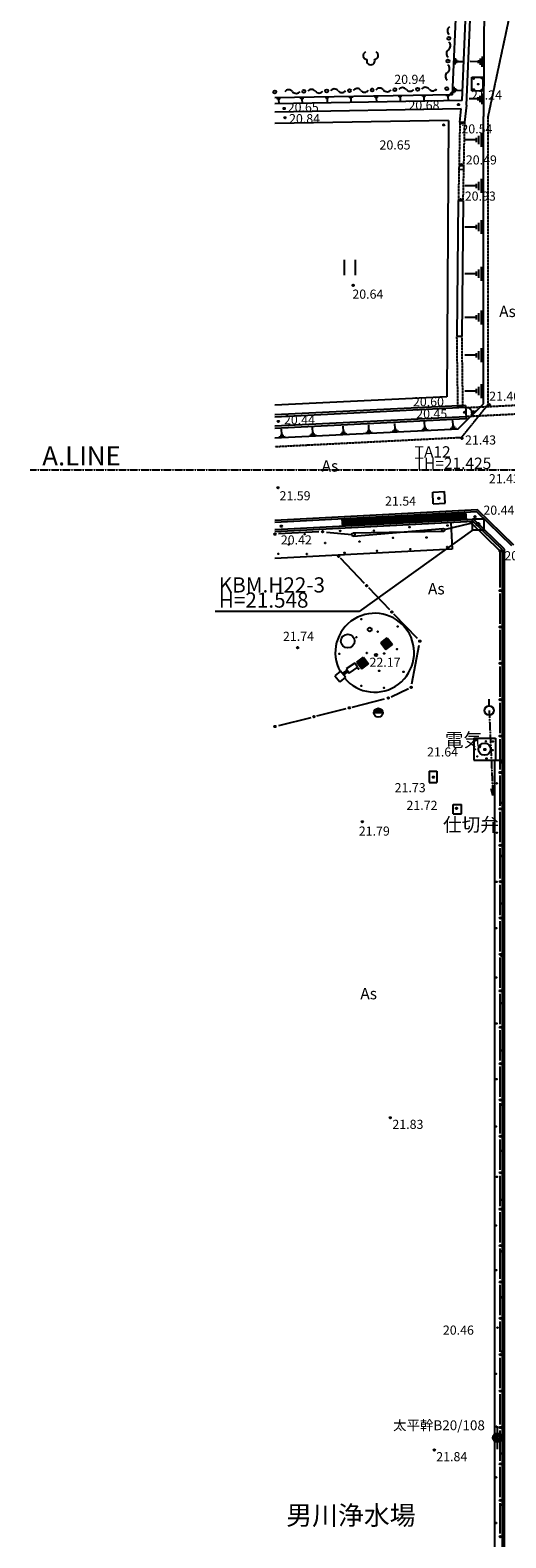
# Model space of a CAD drawing. Extents: x 20 to 574520, y 20 to 400520.
# Drawn here: x 101286 to 132653, y 154484 to 253921 of the extents above; entities that cross this region are included whole.
import ezdxf

# ---------------------------------------------------------------- set-up
doc = ezdxf.new("R2010")
doc.units = 0
doc.header["$MEASUREMENT"] = 0
for name, pattern in [('1', [0]), ('2', [3.6, 2.8, -0.8]), ('8', [7.4, 5, -0.8, 0.8, -0.8])]:
    doc.linetypes.add(name, pattern=pattern)
for name, color, linetype in [('1', 251, '1'), ('10', 251, '1'), ('12', 251, '1'), ('2', 251, '1'), ('26', 251, '1'), ('3', 7, '1'), ('4', 7, '1'), ('5', 7, '1'), ('6', 7, '1'), ('8', 251, '1')]:
    doc.layers.add(name, color=color, linetype=linetype)
doc.styles.get("Standard").update_dxf_attribs({"font": 'txt', "bigfont": 'bigfont'})

msp = doc.modelspace()

# ---------------------------------------------------------------- linework, layer by layer
at = {"layer": '1'}
for p, q in [((129142, 249665.5), (129558, 259413)), ((129767, 249283), (130192.5, 259250)), ((130054, 248973.5), (130483.5, 259035)), ((131240, 258085), (131184, 248236)), ((129309, 252082), (129291, 251655.5)), ((129382.5, 251993.5), (129371.5, 251737.5)), ((129456.5, 251926), (129451, 251798)), ((129454, 251862), (129812.5, 251846.5)), ((130861, 251841.5), (130293.5, 251845)), ((130860.5, 251740.5), (130861.5, 251942.5)), ((130980.5, 251639), (130982.5, 252043)), ((131101.5, 251502.5), (131105.5, 252177.5)), ((130400, 250817), (131149.5, 250828)), ((130413.5, 249919), (130400, 250817)), ((131162.5, 249930), (131149.5, 250828)), ((129142, 249665), (117425.5, 249446.5)), ((127381.5, 249592.5), (127119.5, 249587.5)), ((128966, 249622.5), (128704, 249617.5)), ((129228, 250185), (129210, 249758.5)), ((129301.5, 250096.5), (129290.5, 249840.5)), ((129375.5, 250029), (129370, 249901)), ((129373, 249965), (129731.5, 249949.5)), ((130413.5, 249919), (131162.5, 249930)), ((130957, 249175.5), (130957, 249598.5)), ((131084.5, 249033.5), (131084.5, 249740.5)), ((129767, 249283), (117425.5, 249053)), ((129705.5, 248732), (117425.5, 248502.5)), ((117800, 249414), (117538, 249409)), ((117748.5, 249366), (117591.5, 249363)), ((117710.5, 249317.5), (117631.5, 249316.5)), ((117671, 249317), (117675, 249097)), ((119340.5, 249442.5), (119078.5, 249437.5)), ((119289, 249394.5), (119132, 249391.5)), ((119251, 249346), (119172, 249345)), ((119211.5, 249345.5), (119215.5, 249125.5)), ((120990.5, 249473.5), (120728.5, 249468.5)), ((120939, 249425.5), (120782, 249422.5)), ((120901, 249377), (120822, 249376)), ((120861.5, 249376.5), (120865.5, 249156.5)), ((122553.5, 249502.5), (122291.5, 249497.5)), ((122502, 249454.5), (122345, 249451.5)), ((122464, 249406), (122385, 249405)), ((122424.5, 249405.5), (122428.5, 249185.5)), ((124239.5, 249534), (123977.5, 249529)), ((124188, 249486), (124031, 249483)), ((124150, 249437.5), (124071, 249436.5)), ((124110.5, 249437), (124114.5, 249217)), ((125804.5, 249563.5), (125542.5, 249558.5)), ((125753, 249515.5), (125596, 249512.5)), ((125715, 249467), (125636, 249466)), ((125675.5, 249466.5), (125679.5, 249246.5)), ((127330, 249544.5), (127173, 249541.5)), ((127292, 249496), (127213, 249495)), ((127252.5, 249495.5), (127256.5, 249275.5)), ((128914.5, 249574.5), (128757.5, 249571.5)), ((128876.5, 249526), (128797.5, 249525)), ((128837, 249525.5), (128841, 249305.5)), ((129622.5, 247855.5), (129705.5, 248732)), ((130054, 248973.5), (129922.5, 247849.5)), ((130830.5, 249387), (130236.5, 249387)), ((130830.5, 249281), (130830.5, 249493)), ((128879, 247969.5), (117426, 247755.5)), ((128879, 247969.5), (128769.5, 229743.5)), ((129622.5, 247855.5), (129922.5, 247849.5)), ((131186, 229265.5), (131184, 248236)), ((130714, 246680.5), (129938.5, 246680.5)), ((130714, 246542), (130714, 246819)), ((130879, 246404.5), (130879, 246956.5)), ((131045.5, 246219), (131045.5, 247142)), ((129566, 244993), (129561.5, 244743.5)), ((129561.5, 244743.5), (129861, 244737.5)), ((129566, 244993), (129866, 244987)), ((129866, 244987), (129861, 244737.5)), ((130714.5, 243647), (129939, 243647)), ((130714.5, 243508.5), (130714.5, 243785.5)), ((130879.5, 243371), (130879.5, 243923)), ((131046, 243185.5), (131046, 244108.5)), ((129506, 242678.5), (129430.5, 233735)), ((129506, 242678.5), (129836, 242675.5)), ((129836, 242675.5), (129760.5, 233736)), ((130715, 240938), (129939.5, 240938)), ((130715, 240799.5), (130715, 241076.5)), ((130880, 240662), (130880, 241214)), ((131046.5, 240476.5), (131046.5, 241399.5)), ((121996.5, 238768), (121996.5, 237768)), ((122746.5, 237768), (122746.5, 238768)), ((130715, 237856.5), (129939.5, 237856.5)), ((130715, 237718), (130715, 237995)), ((130880, 237580.5), (130880, 238132.5)), ((131046.5, 237395), (131046.5, 238318)), ((130715.5, 234978.5), (129940, 234978.5)), ((130715.5, 234840), (130715.5, 235117)), ((130880.5, 234702.5), (130880.5, 235254.5)), ((131047, 234517), (131047, 235440)), ((129430.5, 233735), (129760.5, 233736)), ((130881, 232198.5), (130881, 232750.5)), ((131047.5, 232013), (131047.5, 232936)), ((130716, 232474.5), (129940.5, 232474.5)), ((130716, 232336), (130716, 232613)), ((128769.5, 229743), (117428, 229181.5)), ((130716, 230115.5), (129940.5, 230115.5)), ((130716, 229977), (130716, 230254)), ((130881, 229839.5), (130881, 230391.5)), ((131047.5, 229654), (131047.5, 230577)), ((129987, 229175.5), (117428, 228553.5)), ((129994.5, 229026), (117428, 228403.5)), ((129513.5, 227622), (131186, 229265.5)), ((129987, 229175.5), (130032, 228277)), ((130412.5, 228804.5), (130167.5, 229057)), ((130366.5, 228550.5), (130667.5, 228842)), ((130367, 228760.5), (130457.5, 228848)), ((130374.5, 228663), (130554.5, 228838)), ((130024.5, 228426.5), (117428, 227802.5)), ((130032, 228277), (117428, 227652.5)), ((119925.5, 227361), (119908, 227713)), ((121944, 227461), (121926.5, 227813)), ((123629, 227544.5), (123611.5, 227896.5)), ((125361, 227630.5), (125343.5, 227982.5)), ((127247, 227724), (127373, 227730.5)), ((127310, 227727), (127292.5, 228079)), ((129063.5, 227738.5), (129314, 227751)), ((129122, 227816.5), (129248, 227823)), ((129185, 227819.5), (129167.5, 228171.5)), ((117428, 227024), (129514, 227622.5)), ((117684.5, 227099.5), (118103, 227120.5)), ((117765, 227179), (118015.5, 227191.5)), ((117823.5, 227257), (117949.5, 227263.5)), ((117886.5, 227260), (117869, 227612)), ((119723.5, 227200.5), (120142, 227221.5)), ((119804, 227280), (120054.5, 227292.5)), ((119862.5, 227358), (119988.5, 227364.5)), ((121742, 227300.5), (122160.5, 227321.5)), ((121822.5, 227380), (122073, 227392.5)), ((121881, 227458), (122007, 227464.5)), ((123427, 227384), (123845.5, 227405)), ((123507.5, 227463.5), (123758, 227476)), ((123566, 227541.5), (123692, 227548)), ((125159, 227470), (125577.5, 227491)), ((125239.5, 227549.5), (125490, 227562)), ((125298, 227627.5), (125424, 227634)), ((127108, 227566.5), (127526.5, 227587.5)), ((127188.5, 227646), (127439, 227658.5)), ((128983, 227659), (129401.5, 227680)), ((127828.5, 223449.5), (128607.5, 223490.5)), ((127869, 222674), (127828.5, 223449.5)), ((128648, 222715), (128607.5, 223490.5)), ((130777.4265, 222286.4845), (117428.8585, 221581.12)), ((130729.478, 222158.7765), (117428.8735, 221455.9465)), ((122979.5, 221248.5), (122953, 221747.5)), ((123080.5, 221254), (123054, 221753)), ((123181, 221259), (123154.5, 221758)), ((123282, 221264.5), (123255.5, 221763.5)), ((123382.5, 221270), (123356, 221769)), ((123483, 221275), (123456.5, 221774)), ((123584, 221280.5), (123557.5, 221779.5)), ((123684.5, 221286), (123658, 221785)), ((123785.5, 221291), (123759, 221790)), ((123886, 221296.5), (123859.5, 221795.5)), ((123986.5, 221301.5), (123960, 221800.5)), ((124087.5, 221307), (124061, 221806)), ((124188, 221312.5), (124161.5, 221811.5)), ((124288.5, 221317.5), (124262, 221816.5)), ((124389.5, 221323), (124363, 221822)), ((124490, 221328.5), (124463.5, 221827.5)), ((124591, 221333.5), (124564.5, 221832.5)), ((124691.5, 221339), (124665, 221838)), ((124792, 221344.5), (124765.5, 221843.5)), ((124893, 221349.5), (124866.5, 221848.5)), ((124993.5, 221355), (124967, 221854)), ((125094.5, 221360.5), (125068, 221859.5)), ((125195, 221365.5), (125168.5, 221864.5)), ((125295.5, 221371), (125269, 221870)), ((125396.5, 221376), (125370, 221875)), ((125497, 221381.5), (125470.5, 221880.5)), ((125598, 221387), (125571.5, 221886)), ((125698.5, 221392), (125672, 221891)), ((125799, 221397.5), (125772.5, 221896.5)), ((125900, 221403), (125873.5, 221902)), ((126000.5, 221408), (125974, 221907)), ((126101.5, 221413.5), (126075, 221912.5)), ((126202, 221419), (126175.5, 221918)), ((126302.5, 221424), (126276, 221923)), ((126403.5, 221429.5), (126377, 221928.5)), ((126504, 221435), (126477.5, 221934)), ((126605, 221440), (126578.5, 221939)), ((126705.5, 221445.5), (126679, 221944.5)), ((126806, 221450.5), (126779.5, 221949.5)), ((126907, 221456), (126880.5, 221955)), ((127007.5, 221461.5), (126981, 221960.5)), ((127108.5, 221466.5), (127082, 221965.5)), ((127209, 221472), (127182.5, 221971)), ((127309.5, 221477.5), (127283, 221976.5)), ((127410.5, 221482.5), (127384, 221981.5)), ((127511, 221488), (127484.5, 221987)), ((127612, 221493.5), (127585.5, 221992.5)), ((127712.5, 221498.5), (127686, 221997.5)), ((127813, 221504), (127786.5, 222003)), ((127869, 222674), (128648, 222715)), ((127914, 221509.5), (127887.5, 222008.5)), ((128014.5, 221514.5), (127988, 222013.5)), ((128115, 221520), (128088.5, 222019)), ((128216, 221525), (128189.5, 222024)), ((128316.5, 221530.5), (128290, 222029.5)), ((128417.5, 221536), (128391, 222035)), ((128518, 221541), (128491.5, 222040)), ((128618.5, 221546.5), (128592, 222045.5)), ((128719.5, 221552), (128693, 222051)), ((128820, 221557), (128793.5, 222056)), ((128921, 221562.5), (128894.5, 222061.5)), ((129021.5, 221568), (128995, 222067)), ((129122, 221573), (129095.5, 222072)), ((129223, 221578.5), (129196.5, 222077.5)), ((129323.5, 221584), (129297, 222083)), ((129424.5, 221589), (129398, 222088)), ((129525, 221594.5), (129498.5, 222093.5)), ((129625.5, 221599.5), (129599, 222098.5)), ((129726.5, 221605), (129700, 222104)), ((129827, 221610.5), (129800.5, 222109.5)), ((129928, 221615.5), (129901.5, 222114.5)), ((130002.2965, 222120.351), (130028.6805, 221621.0475)), ((133054.058, 219899.587), (130729.478, 222158.7765)), ((133179.052, 219952.4175), (130777.4265, 222286.4845)), ((130537.683, 221647.944), (117428.933, 220955.252)), ((130489.734, 221520.236), (117428.9475, 220830.078)), ((120316, 220832.5), (117655, 220692)), ((120817.6535, 220821.6615), (122494.4665, 220659.6495)), ((121845.868, 221689.349), (121872.252, 221190.0455)), ((121972.5, 221195.5), (121946, 221694.5)), ((122073.5, 221200.5), (122047, 221699.5)), ((122174, 221206), (122147.5, 221705)), ((122275, 221211.5), (122248.5, 221710.5)), ((122375.5, 221216.5), (122349, 221715.5)), ((122476, 221222), (122449.5, 221721)), ((122577, 221227), (122550.5, 221726)), ((128521, 220862.5), (122588.5, 220750)), ((122599.5, 220550), (128510, 221062.5)), ((122677.5, 221232.5), (122651, 221731.5)), ((122778.5, 221238), (122752, 221737)), ((122879, 221243), (122852.5, 221742)), ((128612.621, 220986.3225), (130335.376, 221401.85)), ((129030.939, 221443.1505), (129123.284, 219695.5885)), ((132242.7945, 219606.4845), (130419.8745, 221378.672)), ((132429.0895, 219635.435), (130489.734, 221520.236)), ((132554.083, 219688.2655), (130537.683, 221647.944)), ((129123.284, 219695.5885), (117429.1555, 219077.6475)), ((123337, 217429.5), (121749.067, 219088.62)), ((132279, 217160.5), (132279, 219522)), ((132449.3605, 48650.8045), (132429.0895, 219635.435)), ((132574.3365, 48853.2345), (132554.083, 219688.2655)), ((124996.5, 215695.5), (123613.5, 217140.5)), ((132279.5, 214760.5), (132279, 216760.5)), ((126821.0815, 213789.578), (125273, 215406.5)), ((124399.9455, 213510.4395), (124837.7615, 213843.331)), ((124837.7615, 213843.331), (125170.653, 213405.5145)), ((132279.5, 212360.5), (132279.5, 214360.5)), ((124399.9455, 213510.4395), (124732.837, 213072.623)), ((124820, 213139), (124487, 213576.5)), ((125004.2075, 213624.4225), (124566.391, 213291.531)), ((124907.5, 213205.5), (124574.5, 213643)), ((124995.5, 213272.5), (124662.5, 213710)), ((124732.837, 213072.623), (125170.653, 213405.5145)), ((125083, 213339), (124750, 213776.5)), ((126453.7095, 210801.6865), (126935.5055, 213367.999)), ((122703.696, 212172.753), (122120.834, 211789.288)), ((122882.4425, 211901.061), (122299.5805, 211517.5955)), ((122882.4425, 211901.061), (122703.696, 212172.753)), ((122820.4455, 212240.4395), (123258.2615, 212573.331)), ((122820.4455, 212240.4395), (123153.337, 211802.623)), ((123240.5, 211869), (122907.5, 212306.5)), ((123424.7075, 212354.4225), (122986.891, 212021.531)), ((123328, 211935.5), (122995, 212373)), ((123416, 212002.5), (123083, 212440)), ((123153.337, 211802.623), (123591.153, 212135.5145)), ((123503.5, 212069), (123170.5, 212506.5)), ((123258.2615, 212573.331), (123591.153, 212135.5145)), ((132280, 209960.5), (132279.5, 211960.5)), ((121758.786, 211637.2765), (121381.6825, 211329.721)), ((121381.6825, 211329.721), (121695.9175, 210944.4275)), ((122073.021, 211251.9825), (121695.9175, 210944.4275)), ((122073.021, 211251.9825), (121758.786, 211637.2765)), ((122182.709, 211695.2385), (121884.231, 211483.4645)), ((122237.705, 211611.645), (121947.576, 211405.795)), ((122120.834, 211789.288), (122299.5805, 211517.5955)), ((125084.6425, 209957.1205), (126236.769, 210497.8445)), ((120194, 208688), (122134, 209175)), ((122522, 209272.5), (124662.849, 209810.058)), ((124538, 208898.5), (123945, 208897.5)), ((131552, 209350.5), (131552, 209800.5)), ((132280.5, 207560.5), (132280, 209560.5)), ((117682.0095, 208056.6275), (119806, 208590.5)), ((130535, 207224.5), (131975, 207225)), ((130535, 207224.5), (130535, 205784.5)), ((131975, 207225), (131975, 205785)), ((132280.5, 205160.5), (132280.5, 207160.5)), ((127601.5725, 205052.2545), (128101.5725, 205052.3135)), ((127601.5725, 205052.2545), (127601.6615, 204300.4495)), ((128101.5725, 205052.3135), (128101.6615, 204300.509)), ((130535, 205784.5), (132430.7315, 205785.158)), ((131949.33, 48907.1205), (131930.7315, 205784.9845)), ((127601.6615, 204300.4495), (128101.6615, 204300.509)), ((131797.303, 203438.063), (131692, 203891.5)), ((131797.303, 203438.063), (131842.5, 203900.5)), ((132281, 202760.5), (132280.5, 204760.5)), ((129183.81, 202844.8035), (129733.81, 202844.869)), ((129183.881, 202244.8035), (129183.81, 202844.8035)), ((129183.881, 202244.8035), (129733.881, 202244.869)), ((129733.881, 202244.869), (129733.81, 202844.869)), ((132281, 200360.5), (132281, 202360.5)), ((132281.5, 197960.5), (132281, 199960.5)), ((132281.5, 195560.5), (132281.5, 197560.5)), ((132282, 193160.5), (132281.5, 195160.5)), ((132282.5, 190760.5), (132282, 192760.5)), ((132282.5, 188360.5), (132282.5, 190360.5)), ((132283, 185960.5), (132282.5, 187960.5)), ((132283, 183560.5), (132283, 185560.5)), ((132283.5, 181160.5), (132283, 183160.5)), ((132283.5, 178760.5), (132283.5, 180760.5)), ((132284, 176360.5), (132283.5, 178360.5)), ((132284.5, 173960.5), (132284, 175960.5)), ((132284.5, 171560.5), (132284.5, 173560.5)), ((132285, 169160.5), (132284.5, 171160.5)), ((132285, 166760.5), (132285, 168760.5)), ((132285.5, 164360.5), (132285, 166360.5)), ((132285.5, 161960.5), (132285.5, 163960.5)), ((132102, 160340), (132101, 161840)), ((132286, 159560.5), (132285.5, 161560.5)), ((132286, 157160.5), (132286, 159160.5)), ((132286.5, 154760.5), (132286.5, 156760.5))]:
    msp.add_line(p, q, dxfattribs=at)
for centre, radius in [((128900, 253380), 100), ((128836, 251881.5), 100), ((130533.5, 250717), 25), ((131076.5, 250752), 25), ((117418, 249846), 100), ((119338.5, 249882), 100), ((120838.5, 249910), 100), ((122338, 249938), 100), ((123838, 249966), 100), ((125337.5, 249994), 100), ((126837, 250022), 100), ((128758, 250057.5), 100), ((130536.5, 250006), 25), ((130826.5, 250357.5), 25), ((131070.5, 249987.5), 25), ((120568, 220845.5), 50), ((121724, 220901), 25), ((122594, 220650), 100), ((123956.5, 220907.5), 25), ((126304, 221136.5), 25), ((128515.5, 220962.5), 100), ((128801, 221251.5), 25), ((130384, 221413.5), 50), ((117428.5, 220679.5), 50), ((118329.5, 219998), 25), ((119388.5, 220672), 25), ((120743, 220099.5), 25), ((123000, 220189), 25), ((125215, 220442), 25), ((127424, 220459.5), 25), ((128784.5, 219834), 25), ((117654, 219387), 25), ((119533, 219372), 25), ((121627.5, 219215.5), 50), ((122019, 219449.5), 25), ((124155.5, 219575), 25), ((126353, 219689.5), 25), ((132279, 219572), 50), ((123475, 217285), 50), ((132279, 216960.5), 50), ((123121.5, 215070), 25), ((125135, 215551), 50), ((122231, 213628), 450), ((122796.5, 213878.5), 25), ((123675.3675, 214392.0295), 125), ((124204.5, 214251.5), 25), ((125516.5, 214588.5), 25), ((132279.5, 214560.5), 50), ((121677, 212783), 25), ((123482.5, 212843.5), 25), ((124626, 212807), 25), ((125475, 213089.5), 25), ((126982.5, 213620.5), 50), ((122928.5, 211808), 25), ((132279.5, 212160.5), 50), ((124295.5, 211669), 25), ((125908.5, 211597), 25), ((123127.5, 210682), 25), ((124618.5, 210540), 25), ((124897.5, 209869), 50), ((124897.5, 209869), 50), ((126412.5, 210580), 50), ((122328, 209223.5), 50), ((124241.5, 208898), 295.5), ((131552, 209050.5), 300), ((132280, 209760.5), 50), ((117430, 207993.5), 50), ((120000, 208639), 50), ((130670.5, 207083), 25), ((131244.5, 206494), 400), ((131344.5, 207017), 25), ((131796, 207005), 25), ((132280.5, 207360.5), 50), ((130606.5, 206491.5), 25), ((130773, 206024), 25), ((131375, 205885.5), 25), ((131772, 206439), 25), ((132280.5, 204960.5), 50), ((132345.5, 205614.5), 25), ((132053.5, 204245), 25), ((132373, 202950.5), 25), ((132281, 202560.5), 50), ((132060, 200988.5), 25), ((132281, 200160.5), 50), ((132355.5, 199453), 25), ((132042.5, 197743.5), 25), ((132281.5, 197760.5), 50), ((132361.5, 196328.5), 25), ((132281.5, 195360.5), 50), ((132012.5, 194691.5), 25), ((132282, 192960.5), 50), ((132368, 192867.5), 25), ((132019, 191435), 25), ((132282.5, 190560.5), 50), ((132338, 189755), 25), ((132037, 188406.5), 25), ((132282.5, 188160.5), 50), ((132356.5, 186619), 25), ((132283, 185760.5), 50), ((132031, 184741), 25), ((132283, 183360.5), 50), ((132368.5, 183056), 25), ((131989.5, 181617), 25), ((132283.5, 180960.5), 50), ((132351, 180004), 25), ((132062, 178295), 25), ((132283.5, 178560.5), 50), ((132284, 176160.5), 50), ((132381.5, 176783.5), 25), ((131996, 175086.5), 25), ((132284.5, 173760.5), 50), ((132339.5, 173383), 25), ((132026.5, 172143), 25), ((132284.5, 171360.5), 50), ((132339.5, 170349.5), 25), ((132105, 168344.5), 25), ((132285, 168960.5), 50), ((132285, 166560.5), 50), ((132370, 166780), 25), ((131997, 165299), 25), ((132285.5, 164160.5), 50), ((132485, 163511.5), 25), ((132101.5, 161090), 297.5), ((132101.5, 161090), 225), ((132101.5, 161090), 147.5), ((132027.5, 161814), 25), ((132101.5, 161090), 72.5), ((132285.5, 161760.5), 50), ((132286, 159360.5), 50), ((132322.5, 160050), 25), ((132009.5, 158473), 25), ((132286.5, 156960.5), 50), ((132376.5, 156667.5), 25), ((132015, 155464), 25), ((132286.5, 154560.5), 50)]:
    msp.add_circle(centre, radius, dxfattribs=at)
for centre, radius, start, end in [((129108.5, 253871.5), 313, 124.376364, 230.710593), ((129044.5, 252373), 313, 124.428178, 230.710593), ((128691, 252888.5), 311.5, 304.451935, 50.652503), ((123508.5, 252244.5), 262.7975, 115.346176, 267.273689), ((123746, 251896.5), 264.2165, 161.119312, 18.880688), ((123983.5, 252244.5), 262.7975, 272.726311, 64.653824), ((128627, 251390), 313, 304.451935, 50.652503), ((128980.5, 250874), 313, 124.376364, 230.652503), ((118342, 249676), 313, 37.915191, 144.195435), ((118835, 250060), 311.5, 217.915191, 324.174727), ((119842, 249704), 311.5, 37.915191, 144.24909), ((120335, 250088), 313, 217.915191, 324.174727), ((121341.5, 249731.5), 313, 37.987454, 144.174727), ((121834.5, 250116), 311.5, 217.915191, 324.174727), ((122841.5, 249759.5), 311.5, 37.987454, 144.174727), ((123334.5, 250144), 313, 217.915191, 324.174727), ((124341, 249787.5), 313, 37.987454, 144.174727), ((124834, 250172), 311.5, 217.915191, 324.174727), ((125841, 249815.5), 313, 37.987454, 144.174727), ((126334, 250200), 313, 217.915191, 324.174727), ((127340.5, 249843.5), 313, 37.987454, 144.174727), ((127833.5, 250228), 311.5, 217.915191, 324.174727), ((124006.5, 212861), 2600, 219.748361, 208.733815), ((124241.5, 208898), 250, 0.115052, 180.115052), ((124241.5, 208898), 202, 0, 180), ((124241.5, 208898), 145.5, 0, 180), ((124241.5, 208898), 101, 0, 180), ((124241.5, 208898), 50, 0, 180)]:
    msp.add_arc(centre, radius, start, end, dxfattribs=at)
at = {"layer": '10'}
for centre in [(129057.3025, 249737.348), (130462.759, 249979.6535), (118037.655, 248751.7975), (129531.485, 249014.6945), (118096.4595, 248142.6905), (128561.8895, 247673.259), (129767.797, 247792.1365), (129721.0295, 245056.1585), (129672.249, 242736.739), (122585.523, 237086.299), (129667.753, 229081.6025), (129939.7195, 228720.932), (131559.1515, 229226.8675), (117649.216, 228113.8245), (129758.342, 226999.3785), (117630.293, 223739.4325), (128236.1725, 223047.0575), (130619.7075, 221838.139), (117847.772, 221208.095), (118921.5865, 213196.5215), (131268.9315, 206479.453), (127879.4805, 204653.324), (129397.31, 202595.3035), (123186.817, 201710.807), (125029.742, 182188.291), (127934.2895, 160272.0635)]:
    msp.add_circle(centre, 50, dxfattribs=at)
at = {"layer": '2', "linetype": '2'}
for p, q in [((131489.5, 248211), (133297.5, 256666)), ((129622.5, 247855.5), (129566, 244993)), ((129922.5, 247849.5), (129866, 244987)), ((131491.5, 229240.5), (131489.5, 248211)), ((129561.5, 244743.5), (129521, 242678.5)), ((129861, 244737.5), (129821, 242676)), ((129496.5, 229001), (129430.5, 233735)), ((129826, 229017.5), (129760.5, 233736)), ((129740.5, 227066), (131491.5, 229240.5)), ((129994.5, 229026), (137426, 229393)), ((137451, 228793.5), (130024.5, 228426.5)), ((117428.5, 226456), (129740.5, 227066))]:
    msp.add_line(p, q, dxfattribs=at)
at = {"layer": '26'}
msp.add_circle((124094.57, 212708.7445), 75, dxfattribs=at)
at = {"layer": '3', "linetype": '8'}
msp.add_line((101286.5, 224923.482), (133619.5795, 224923.482), dxfattribs=at)
at = {"layer": '4'}
for p, q in [((130445.5, 220947), (122976, 215582)), ((122976, 215582), (113476, 215582))]:
    msp.add_line(p, q, dxfattribs=at)
msp.add_lwpolyline([(130445.5, 221697), (131195.5, 221697), (131195.5, 220947), (130445.5, 220947), (130445.5, 221697)], close=True, dxfattribs=at)
msp.add_circle((130820.5, 221322), 100, dxfattribs=at)
at = {"layer": '5', "linetype": '8'}
msp.add_line((131552, 209050.5), (131797.303, 203438.063), dxfattribs=at)

# ---------------------------------------------------------------- texts
at = {"layer": '10'}
for s, p in [('20.94', (125294.5, 250376)), ('21.24', (130352, 249342)), ('20.65', (118272, 248533.5)), ('20.68', (126231.5, 248667.5)), ('20.84', (118359.5, 247784)), ('20.54', (129724, 247110)), ('20.65', (124323, 246049)), ('20.49', (130015, 245062.5)), ('20.93', (129946.5, 242675.5)), ('20.64', (122533, 236209)), ('20.60', (126527.5, 229114)), ('21.40', (131555, 229479)), ('20.45', (126744, 228319.5)), ('20.44', (118023, 227927)), ('21.43', (129962, 226591)), ('21.43', (131534.5, 224037.5)), ('21.59', (117731, 222912.5)), ('21.54', (124690, 222560.5)), ('20.44', (131173, 221962)), ('20.42', (117815.5, 220002.5)), ('20.41', (132553.5, 218956)), ('21.74', (117957.5, 213643)), ('22.17', (123664, 211932)), ('21.64', (127458, 206016.5)), ('21.73', (125320.5, 203661.5)), ('21.72', (126101.5, 202497)), ('21.79', (122957.5, 200797)), ('21.83', (125173, 181455.5)), ('20.46', (128501, 167885)), ('21.84', (128065.5, 159538.5))]:
    msp.add_text(s, height=600, dxfattribs=at).set_placement(p)
at = {"layer": '12'}
msp.add_text('太平幹B20/108', height=650, dxfattribs=at).set_placement((125219.5, 161583))
at = {"layer": '3'}
msp.add_text('A.LINE', height=1250, dxfattribs=at).set_placement((102086, 225213))
at = {"layer": '4'}
for s, p in [('KBM.H22-3', (113726, 216832)), ('H=21.548', (113726, 215832))]:
    msp.add_text(s, height=1000, dxfattribs=at).set_placement(p)
at = {"layer": '6'}
for s, height, p in [('As', 750, (132211.5, 234997)), ('As', 750, (120507, 224801.5)), ('As', 750, (127518, 216705.5)), ('電気', 900, (128634, 206658.5)), ('仕切弁', 900, (128513, 201070.5)), ('As', 750, (123057.5, 190000)), ('男川浄水場', 1250, (118172.5, 155342.5))]:
    msp.add_text(s, height=height, dxfattribs=at).set_placement(p)
at = {"layer": '8'}
for s, p in [('TA12', (126642, 225729)), ('TH=21.425', (126642, 224979))]:
    msp.add_text(s, height=750, dxfattribs=at).set_placement(p)

doc.saveas('drawing.dxf')
